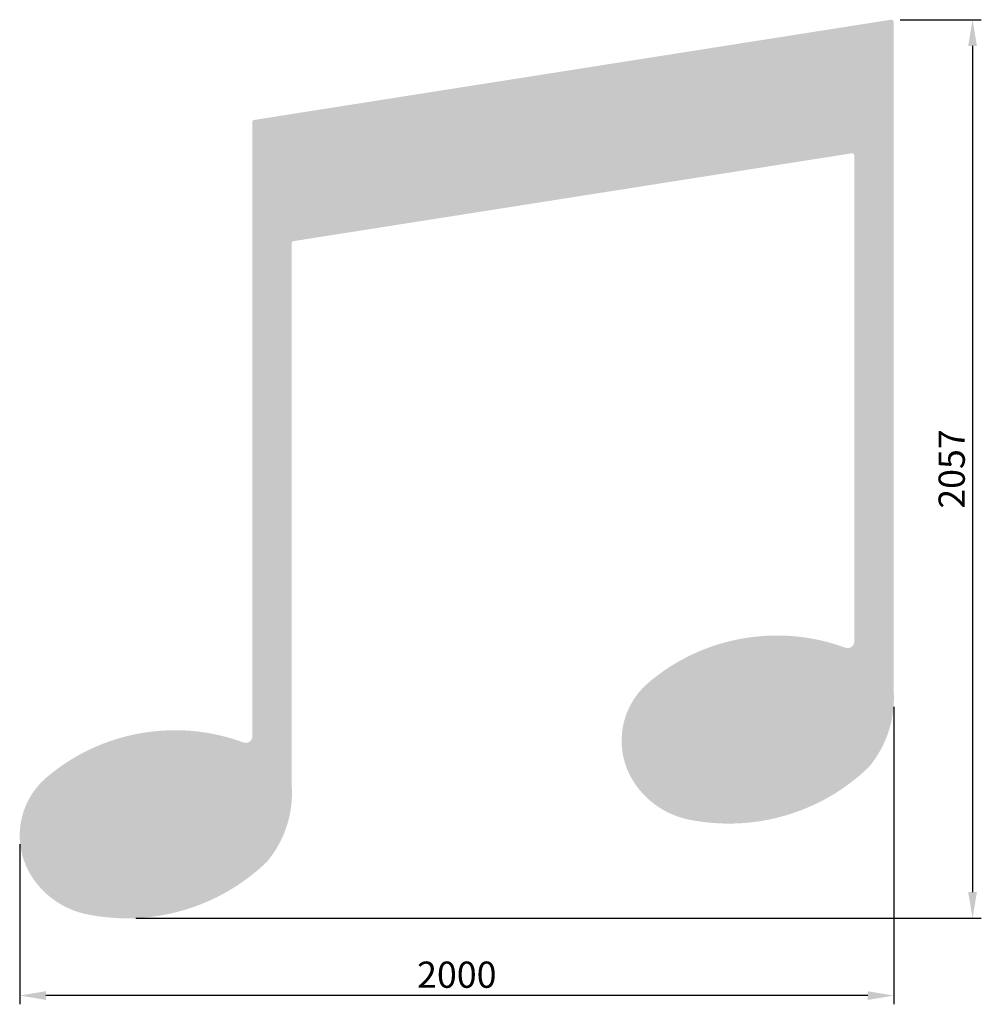
# Model space of a CAD drawing. Extents: x 36141 to 38341, y 22276 to 24529.
import ezdxf

# ---------------------------------------------------------------- set-up
doc = ezdxf.new("R2010")
doc.units = 0
doc.header["$LTSCALE"] = 8
doc.header["$PDMODE"] = 3
doc.header["$PDSIZE"] = 3
doc.layers.get('DEFPOINTS').update_dxf_attribs({"linetype": 'CONTINUOUS'})
doc.layers.add('DIM', color=1, linetype='CONTINUOUS')
doc.layers.add('SKR', color=7, linetype='CONTINUOUS')
doc.styles.add('ROMANS-LODRET', font='ROMANS.shx')
doc.dimstyles.new('1-035-10000', dxfattribs={"dimscale": 10, "dimtxt": 3.5, "dimasz": 3.5, "dimexe": 2, "dimexo": 2, "dimgap": 1, "dimtad": 1, "dimdec": 1, "dimdsep": 46, "dimtxsty": 'ROMANS-LODRET', "dimcen": 2.5, "dimclrd": 7, "dimclre": 7, "dimclrt": 7, "dimadec": 0, "dimazin": 0, "dimtfac": 0.7071, "dimtdec": 1, "dimtmove": 0, "dimatfit": 3, "dimfxl": 2, "dimtzin": 0, "dimarcsym": 0})

# ---------------------------------------------------------------- blocks, each defined once
blk = doc.blocks.new('*D27')
at = {"layer": 'DEFPOINTS', "color": 0, "transparency": 16777216}
for p in [(38135.7, 24529.2), (36386.5, 22472.6), (38321.4, 22472.6)]:
    blk.add_point(p, dxfattribs=at)
at = {"layer": 'DIM', "color": 7, "lineweight": -2, "transparency": 16777216}
for p, q in [((38155.7, 24529.2), (38341.4, 24529.2)), ((38321.4, 24469.2), (38321.4, 22532.6)), ((36406.5, 22472.6), (38341.4, 22472.6))]:
    blk.add_line(p, q, dxfattribs=at)
at = {"layer": 'DIM', "color": 7, "transparency": 16777216}
for points in [[(38311.4, 24469.2), (38331.4, 24469.2), (38321.4, 24529.2)], [(38311.4, 22532.6), (38331.4, 22532.6), (38321.4, 22472.6)]]:
    blk.add_solid(points, dxfattribs=at)
at = {"layer": 'DIM', "color": 7, "transparency": 16777216, "insert": (38281.4, 23500.9), "char_height": 60, "attachment_point": 5, "rotation": 90, "style": 'ROMANS-LODRET'}
blk.add_mtext('2057', dxfattribs=at)
blk = doc.blocks.new('*D28')
at = {"layer": 'DEFPOINTS', "color": 0, "transparency": 16777216}
for p in [(38141.4, 22976.4), (36141, 22662.2), (36141, 22295.8)]:
    blk.add_point(p, dxfattribs=at)
at = {"layer": 'DIM', "color": 7, "lineweight": -2, "transparency": 16777216}
for p, q in [((38141.4, 22956.4), (38141.4, 22275.8)), ((36141, 22642.2), (36141, 22275.8)), ((38081.4, 22295.8), (36201, 22295.8))]:
    blk.add_line(p, q, dxfattribs=at)
at = {"layer": 'DIM', "color": 7, "transparency": 16777216}
for points in [[(36201, 22305.8), (36201, 22285.8), (36141, 22295.8)], [(38081.4, 22305.8), (38081.4, 22285.8), (38141.4, 22295.8)]]:
    blk.add_solid(points, dxfattribs=at)
at = {"layer": 'DIM', "color": 7, "transparency": 16777216, "insert": (37141.2, 22335.8), "char_height": 60, "attachment_point": 5, "style": 'ROMANS-LODRET'}
blk.add_mtext('2000', dxfattribs=at)

msp = doc.modelspace()

# ---------------------------------------------------------------- hatches: boundary and pattern name
at = {"layer": 'SKR'}
h = msp.add_hatch(color=256, dxfattribs=at)
h.dxf.hatch_style = 1
h.paths.add_polyline_path([(38044.9, 24223.4, -0.460716), (38050.7, 24218.5), (38050.7, 23106, -0.521738), (38030.5, 23091.9, 0.270489), (37579.8, 23012, 0.383686), (37548.6, 22780.8, 0.191492), (37669.6, 22699.1, 0.248369), (38084.2, 22818.9, 0.195574), (38140.7, 22995.1), (38140.7, 24524.2, 0.460716), (38134.9, 24529.2), (36677.6, 24299.8, 0.369191), (36673.4, 24294.8), (36673.4, 22889.2, -0.521738), (36653.2, 22875.1, 0.270489), (36202.5, 22795.2, 0.383686), (36171.3, 22564, 0.191492), (36292.3, 22482.3, 0.248369), (36706.9, 22602.1, 0.195574), (36763.4, 22778.3), (36763.4, 24017.5, -0.369191), (36767.6, 24022.4)])

# ---------------------------------------------------------------- dimensions: what is measured, and where the dimension line sits
at = {"layer": 'DIM'}
dim = msp.add_linear_dim(base=(38321.4, 22472.6), p1=(38135.7, 24529.2), p2=(36386.5, 22472.6), angle=90, dimstyle='1-035-10000', override={"dimtxt": 6, "dimasz": 6, "dimdec": 0}, dxfattribs=at)
dim.commit()
dim.dimension.update_dxf_attribs({"geometry": '*D27', "text_midpoint": (38281.4, 23500.9)})
dim = msp.add_linear_dim(base=(36141, 22295.8), p1=(38141.4, 22976.4), p2=(36141, 22662.2), dimstyle='1-035-10000', override={"dimtxt": 6, "dimasz": 6, "dimdec": 0}, dxfattribs=at)
dim.commit()
dim.dimension.update_dxf_attribs({"geometry": '*D28', "text_midpoint": (37141.2, 22335.8)})

doc.saveas('drawing.dxf')
